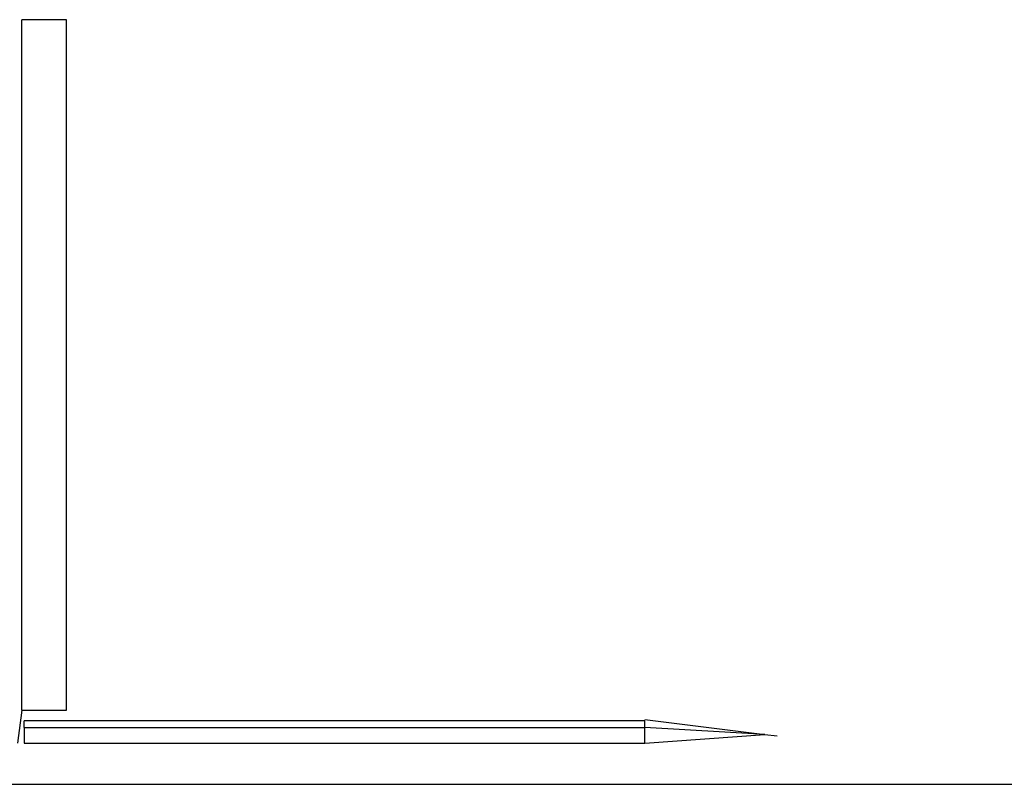
# Model space of a CAD drawing. Units: inches. Extents: x 142 to 473, y 182 to 360.
# Drawn here: x 310 to 392, y 182 to 245 of the extents above; entities that cross this region are included whole.
import ezdxf

# ---------------------------------------------------------------- set-up
doc = ezdxf.new("R2010")
doc.units = ezdxf.units.IN
doc.header["$MEASUREMENT"] = 0
doc.layers.add('Edges', color=7, linetype='Continuous')

# ---------------------------------------------------------------- blocks, each defined once
blk = doc.blocks.new('Forklift With Pallet ls')
at = {"layer": 'Edges'}
for p, q in [((9.251, 8.06), (9.251, 8.036)), ((12.929, 8.036), (9.251, 8.036)), ((9.251, -49.008), (9.251, 8.036)), ((12.929, 8.06), (12.929, 8.036)), ((12.929, -49.008), (12.929, 8.036)), ((9.251, -49.008), (8.883, -51.729)), ((9.251, -49.008), (12.929, -49.008)), ((60.741, -49.891), (9.435, -49.891)), ((9.435, -50.442), (9.435, -49.891)), ((9.435, -50.442), (9.435, -51.729)), ((9.435, -50.442), (60.741, -50.442)), ((60.741, -50.442), (60.741, -49.891)), ((70.671, -50.994), (60.741, -50.442)), ((60.741, -51.729), (60.741, -50.442)), ((60.749, -49.758), (70.671, -50.994)), ((60.741, -51.729), (70.671, -50.994)), ((70.671, -50.994), (71.698, -51.122)), ((9.435, -51.729), (60.741, -51.729))]:
    blk.add_line(p, q, dxfattribs=at)

msp = doc.modelspace()

# ---------------------------------------------------------------- linework, layer by layer
msp.add_line((141.99, 181.998), (472.948, 181.998))

# ---------------------------------------------------------------- block references
msp.add_blockref('Forklift With Pallet ls', (301.08, 237.121))

doc.saveas('drawing.dxf')
